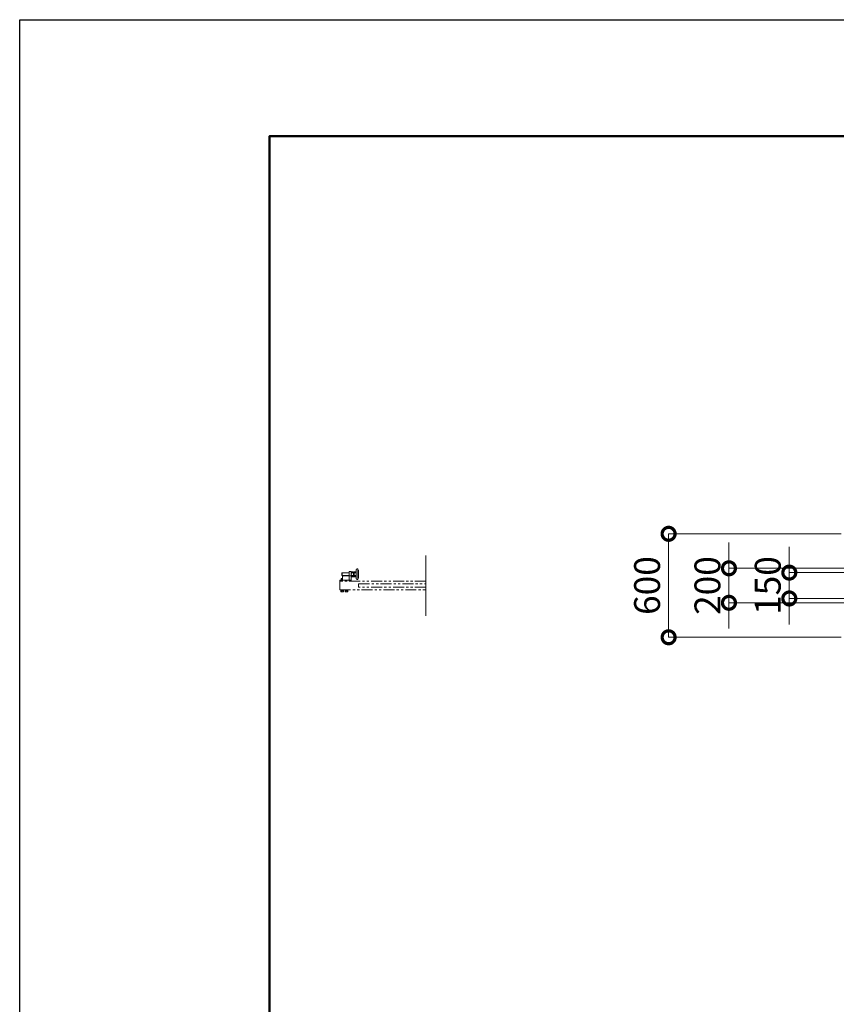
# Model space of a CAD drawing. Extents: x 65 to 21065, y 142 to 14992.
# Drawn here: x 65 to 4802, y 9283 to 14992 of the extents above; entities that cross this region are included whole.
import ezdxf

# ---------------------------------------------------------------- set-up
doc = ezdxf.new("R2010")
doc.units = 0
doc.header["$MEASUREMENT"] = 0
doc.header["$PDMODE"] = 1
doc.linetypes.add('PHANTOM', pattern=[63.5, 31.75, -6.35, 6.35, -6.35, 6.35, -6.35])
doc.layers.get('0').update_dxf_attribs({"linetype": 'CONTINUOUS'})
doc.layers.get('DefPoints').update_dxf_attribs({"linetype": 'CONTINUOUS'})
for name, color, linetype, lineweight in [('FRAM3', 1, 'CONTINUOUS', 50), ('寸法線', 3, 'CONTINUOUS', 18), ('想像線', 11, 'PHANTOM', 13), ('文字', 4, 'CONTINUOUS', 18)]:
    doc.layers.add(name, color=color, linetype=linetype, lineweight=lineweight)
doc.styles.get("Standard").update_dxf_attribs({"font": 'TXT.SHX', "bigfont": 'bigfont.shx'})
doc.dimstyles.new('50ベース', dxfattribs={"dimscale": 50, "dimtxt": 3, "dimasz": 3, "dimexe": 0, "dimexo": 1, "dimgap": 1, "dimtad": 3, "dimdec": 1, "dimdsep": 46, "dimtxsty": 'STANDARD', "dimblk": 'DOTSMALL', "dimcen": 0, "dimclrd": 256, "dimclre": 256, "dimclrt": 7, "dimadec": 3, "dimazin": 2, "dimtfac": 1, "dimtdec": 1, "dimtix": 1, "dimtmove": 2, "dimatfit": 2, "dimldrblk": 'OPEN', "dimfxl": 1, "dimtolj": 1, "dimlwd": -1, "dimlwe": -1, "dimarcsym": 0})

# ---------------------------------------------------------------- blocks, each defined once
blk = doc.blocks.new('_DotSmall')
at = {"layer": 'FRAM3', "color": 0, "const_width": 0.5}
blk.add_lwpolyline([(-0.0625, 0, 1), (0.0625, 0, 1)], format="xyb", close=True, dxfattribs=at)
blk = doc.blocks.new('*D47')
at = {"layer": 'DefPoints', "color": 0, "transparency": 16777216}
for p in [(4529, 11786.5), (4999, 11786.5), (4999, 11636.5)]:
    blk.add_point(p, dxfattribs=at)
at = {"layer": '寸法線', "transparency": 16777216}
for p, q in [((4529, 11786.5), (4529, 11936.5)), ((4949, 11786.5), (4529, 11786.5)), ((4529, 11636.5), (4529, 11786.5)), ((4949, 11636.5), (4529, 11636.5)), ((4529, 11636.5), (4529, 11486.5))]:
    blk.add_line(p, q, dxfattribs=at)
at = {"layer": '寸法線', "transparency": 16777216, "xscale": 150, "yscale": 150, "zscale": 150}
for p, rotation in [((4529, 11786.5), 270), ((4529, 11636.5), 90)]:
    blk.add_blockref('_DotSmall', p, dxfattribs=dict(at, rotation=rotation))
at = {"layer": '寸法線', "color": 7, "transparency": 16777216, "insert": (4404, 11711.5), "char_height": 150, "attachment_point": 5, "rotation": 90}
blk.add_mtext('\\A1;150', dxfattribs=at)
blk = doc.blocks.new('_OPEN')
at = {"color": 0, "linetype": 'ByBlock'}
for p, q in [((-1, 0.167), (0, 0)), ((0, 0), (-1, -0.167)), ((0, 0), (-1, 0))]:
    blk.add_line(p, q, dxfattribs=at)
blk = doc.blocks.new('*D48')
at = {"layer": 'DefPoints', "color": 0, "transparency": 16777216}
for p in [(4971, 11811.5), (4179, 11611.5), (4971, 11611.5)]:
    blk.add_point(p, dxfattribs=at)
at = {"layer": '寸法線', "transparency": 16777216}
for p, q in [((4179, 11811.5), (4179, 11961.5)), ((4921, 11811.5), (4179, 11811.5)), ((4179, 11811.5), (4179, 11611.5)), ((4921, 11611.5), (4179, 11611.5)), ((4179, 11611.5), (4179, 11461.5))]:
    blk.add_line(p, q, dxfattribs=at)
at = {"layer": '寸法線', "transparency": 16777216, "xscale": 150, "yscale": 150, "zscale": 150}
for p, rotation in [((4179, 11811.5), 270), ((4179, 11611.5), 90)]:
    blk.add_blockref('_DotSmall', p, dxfattribs=dict(at, rotation=rotation))
at = {"layer": '寸法線', "color": 7, "transparency": 16777216, "insert": (4054, 11711.5), "char_height": 150, "attachment_point": 5, "rotation": 90}
blk.add_mtext('\\A1;200', dxfattribs=at)
blk = doc.blocks.new('*D49')
at = {"layer": 'DefPoints', "color": 0, "transparency": 16777216}
for p in [(4879, 12011.5), (3829, 11411.5), (4879, 11411.5)]:
    blk.add_point(p, dxfattribs=at)
at = {"layer": '寸法線', "transparency": 16777216}
for p, q in [((4829, 12011.5), (3829, 12011.5)), ((3829, 12011.5), (3829, 11411.5)), ((4829, 11411.5), (3829, 11411.5))]:
    blk.add_line(p, q, dxfattribs=at)
at = {"layer": '寸法線', "transparency": 16777216, "xscale": 150, "yscale": 150, "zscale": 150}
for p, rotation in [((3829, 12011.5), 90), ((3829, 11411.5), 270)]:
    blk.add_blockref('_DotSmall', p, dxfattribs=dict(at, rotation=rotation))
at = {"layer": '寸法線', "color": 7, "transparency": 16777216, "insert": (3704, 11711.5), "char_height": 150, "attachment_point": 5, "rotation": 90}
blk.add_mtext('\\A1;600', dxfattribs=at)

msp = doc.modelspace()

# ---------------------------------------------------------------- linework, layer by layer
at = {"layer": 'DefPoints'}
msp.add_lwpolyline([(64.6360995, 14992.4651062), (21064.6360995, 14992.4651062), (21064.6360995, 142.4651062), (64.6360995, 142.4651062)], close=True, dxfattribs=at)
at = {"layer": 'FRAM3', "color": 1, "linetype": 'Continuous'}
msp.add_lwpolyline([(1514.6360995, 817.4651062), (1514.6360995, 14317.4651062), (20389.6360995, 14317.4651062), (20389.6360995, 817.4651062)], close=True, dxfattribs=at)
at = {"layer": '想像線', "ltscale": 2}
for p, q in [((1935.0000003, 11785.5000006), (1934.0000003, 11784.5000006)), ((1976.0000003, 11784.5000006), (1934.0000003, 11784.5000006)), ((1934.0000003, 11784.5000006), (1934.0000003, 11777.5000006)), ((1934.0000003, 11770.5000006), (1934.0000003, 11777.5000006)), ((1976.0000003, 11770.5000006), (1934.0000003, 11770.5000006)), ((1935.0000003, 11769.5000006), (1934.0000003, 11770.5000006)), ((1976.0000003, 11785.5000006), (1935.0000003, 11785.5000006)), ((1935.0000003, 11769.5000006), (1935.0000003, 11785.5000006)), ((1976.0000003, 11769.5000006), (1935.0000003, 11769.5000006)), ((1938.0000003, 11736.5000006), (1938.0000003, 11763.5000006)), ((1943.0000003, 11768.5000006), (1988.0000003, 11768.5000006)), ((1976.0000003, 11792.5000006), (1988.0000003, 11792.5000006)), ((1976.0000003, 11768.5000006), (1976.0000003, 11792.5000006)), ((1976.0000003, 11768.5000006), (1976.0000003, 11736.5000006)), ((1988.0000003, 11792.5000006), (1988.0000003, 11736.5000006)), ((1988.0000003, 11789.5000006), (1989.0717928, 11791.3564006)), ((1988.0000003, 11777.5000006), (1988.0000003, 11789.5000006)), ((1988.0000003, 11777.5000006), (1988.0000003, 11765.5000006)), ((1988.0000003, 11765.5000006), (1989.0717928, 11763.6436006)), ((1988.0000003, 11761.5000006), (2017.0000003, 11761.5000006)), ((1989.0717928, 11791.3564006), (1994.5000003, 11791.3564006)), ((1989.0717928, 11784.4282006), (1994.5000003, 11784.4282006)), ((1989.0717928, 11770.5718006), (1994.5000003, 11770.5718006)), ((1989.0717928, 11763.6436006), (1994.5000003, 11763.6436006)), ((1999.9282077, 11791.3564006), (1994.5000003, 11791.3564006)), ((1999.9282077, 11784.4282006), (1994.5000003, 11784.4282006)), ((1999.9282077, 11770.5718006), (1994.5000003, 11770.5718006)), ((1999.9282077, 11763.6436006), (1994.5000003, 11763.6436006)), ((2001.0000003, 11789.5000006), (1999.9282077, 11791.3564006)), ((2001.0000003, 11765.5000006), (1999.9282077, 11763.6436006)), ((2001.0000003, 11777.5000006), (2001.0000003, 11789.5000006)), ((2001.0000003, 11785.5000016), (2004.0000003, 11785.5000016)), ((2001.9408043, 11785.5000016), (2001.0000003, 11784.9568192)), ((2001.0000003, 11777.5000006), (2001.0000003, 11765.5000006)), ((2001.9409033, 11769.5000016), (2001.0000003, 11770.043222)), ((2004.0000003, 11769.5000016), (2001.0000003, 11769.5000016)), ((2004.0000003, 11789.5000006), (2005.0717928, 11791.3564006)), ((2004.0000003, 11777.5000006), (2004.0000003, 11789.5000006)), ((2004.0000003, 11777.5000006), (2004.0000003, 11765.5000006)), ((2004.0000003, 11765.5000006), (2005.0717928, 11763.6436006)), ((2005.0717928, 11791.3564006), (2010.5000003, 11791.3564006)), ((2005.0717928, 11784.4282006), (2010.5000003, 11784.4282006)), ((2005.0717928, 11770.5718006), (2010.5000003, 11770.5718006)), ((2005.0717928, 11763.6436006), (2010.5000003, 11763.6436006)), ((2015.9282077, 11791.3564006), (2010.5000003, 11791.3564006)), ((2015.9282077, 11784.4282006), (2010.5000003, 11784.4282006)), ((2015.9282077, 11770.5718006), (2010.5000003, 11770.5718006)), ((2015.9282077, 11763.6436006), (2010.5000003, 11763.6436006)), ((2017.0000003, 11789.5000006), (2015.9282077, 11791.3564006)), ((2017.0000003, 11765.5000006), (2015.9282077, 11763.6436006)), ((2017.0000003, 11751.5000016), (2017.0000003, 11803.5000016)), ((2017.0000003, 11777.5000006), (2017.0000003, 11789.5000006)), ((2017.0000003, 11777.5000006), (2017.0000003, 11765.5000006)), ((2021.0000003, 11807.5000016), (2025.5000003, 11807.5000016)), ((2025.5000003, 11807.5000016), (2025.5000003, 11747.5000016)), ((2025.5000003, 11801.5000016), (2031.0000003, 11801.5000016)), ((2031.0000003, 11801.5000016), (2031.0000003, 11753.4999996)), ((1921.0000003, 11736.5000006), (1921.0000003, 11742.5000006)), ((1921.0000003, 11742.5000006), (1938.0000003, 11742.5000006)), ((1925.0000003, 11736.5000006), (1921.0000003, 11736.5000006)), ((1927.5000003, 11742.5000006), (1927.5000003, 11744.1000006)), ((1927.5000003, 11744.1000006), (1938.0000003, 11744.1000006)), ((1929.5000003, 11751.3000006), (1929.5000003, 11744.1000006)), ((1938.0000003, 11752.1000006), (1930.3000003, 11752.1000006)), ((1932.5350003, 11752.1000006), (1932.5350003, 11748.1000006)), ((1932.5350003, 11748.1000006), (1936.0000003, 11746.0994819)), ((1934.2675003, 11752.1000006), (1934.2675003, 11748.1000006)), ((1938.0000003, 11747.2541825), (1936.0000003, 11746.0994819)), ((1937.7325003, 11752.1000006), (1937.7325003, 11748.1000006)), ((1938.0000003, 11742.5000006), (1988.0000003, 11742.5000006)), ((2021.0000003, 11747.5000016), (2025.5000003, 11747.5000016)), ((2025.5000003, 11753.4999996), (2031.0000003, 11753.4999996)), ((1927.5000003, 11684.9000006), (1927.5000003, 11686.5000006)), ((1927.5000003, 11686.5000006), (1944.5000003, 11686.5000006)), ((1944.5000003, 11684.9000006), (1927.5000003, 11684.9000006)), ((1929.5000003, 11682.2944006), (1928.4944503, 11681.7138463)), ((1928.4944503, 11681.7138463), (1928.4944503, 11674.9749549)), ((1928.4944503, 11674.9749549), (1929.5000003, 11674.3944006)), ((1928.6000003, 11684.5860673), (1928.8083336, 11684.7944006)), ((1928.6000003, 11683.5972006), (1928.6000003, 11684.5860673)), ((1928.6000003, 11684.5860673), (1935.5378006, 11684.5860673)), ((1928.6000003, 11682.6083339), (1928.6000003, 11683.5972006)), ((1928.8083336, 11682.4000006), (1928.6000003, 11682.6083339)), ((1928.6000003, 11682.6083339), (1935.2247, 11682.6083339)), ((1928.8083336, 11684.7944006), (1931.2750003, 11684.9000006)), ((1931.2750003, 11682.2944006), (1928.8083336, 11682.4000006)), ((1936.0000003, 11682.2944006), (1929.5000003, 11682.2944006)), ((1929.5000003, 11674.3944006), (1936.0000003, 11674.3944006)), ((1931.2750003, 11684.9000006), (1936.0000003, 11684.9000006)), ((1931.2750003, 11682.2944006), (1936.0000003, 11682.2944006)), ((1932.2472253, 11681.7138463), (1932.2472253, 11674.9749549)), ((1932.4724128, 11674.3944006), (1932.7668128, 11674.1000006)), ((1932.7668128, 11674.1000006), (1932.7668128, 11674.3944006)), ((1932.7668128, 11674.1000006), (1939.2331878, 11674.1000006)), ((1935.5875003, 11684.9000006), (1935.1750003, 11682.2944006)), ((1940.7250003, 11684.9000006), (1936.0000003, 11684.9000006)), ((1936.4125003, 11684.9000006), (1936.0000003, 11682.2944006)), ((1936.0000003, 11682.2944006), (1942.5000003, 11682.2944006)), ((1940.7250003, 11682.2944006), (1936.0000003, 11682.2944006)), ((1942.5000003, 11674.3944006), (1936.0000003, 11674.3944006)), ((1943.4000003, 11682.6083339), (1936.0497, 11682.6083339)), ((1943.4000003, 11684.5860673), (1936.3628006, 11684.5860673)), ((1939.2331878, 11674.1000006), (1939.2331878, 11674.3944006)), ((1939.5275878, 11674.3944006), (1939.2331878, 11674.1000006)), ((1939.7527753, 11681.7138463), (1939.7527753, 11674.9749549)), ((1943.191667, 11684.7944006), (1940.7250003, 11684.9000006)), ((1940.7250003, 11682.2944006), (1943.191667, 11682.4000006)), ((1942.5000003, 11682.2944006), (1943.5055503, 11681.7138463)), ((1943.5055503, 11674.9749549), (1942.5000003, 11674.3944006)), ((1943.4000003, 11684.5860673), (1943.191667, 11684.7944006)), ((1943.191667, 11682.4000006), (1943.4000003, 11682.6083339)), ((1943.4000003, 11683.5972006), (1943.4000003, 11684.5860673)), ((1943.4000003, 11682.6083339), (1943.4000003, 11683.5972006)), ((1943.5055503, 11681.7138463), (1943.5055503, 11674.9749549)), ((1944.5000003, 11686.5000006), (1944.5000003, 11684.9000006)), ((1952.4859053, 11684.9000006), (1952.4859053, 11686.5000006)), ((1952.4859053, 11686.5000006), (1969.4859053, 11686.5000006)), ((1969.4859053, 11684.9000006), (1952.4859053, 11684.9000006)), ((1954.4859053, 11682.2944006), (1953.4803553, 11681.7138463)), ((1953.4803553, 11681.7138463), (1953.4803553, 11674.9749549)), ((1953.4803553, 11674.9749549), (1954.4859053, 11674.3944006)), ((1953.5859053, 11684.5860673), (1953.7942386, 11684.7944006)), ((1953.5859053, 11683.5972006), (1953.5859053, 11684.5860673)), ((1953.5859053, 11684.5860673), (1960.5237056, 11684.5860673)), ((1953.5859053, 11682.6083339), (1953.5859053, 11683.5972006)), ((1953.7942386, 11682.4000006), (1953.5859053, 11682.6083339)), ((1953.5859053, 11682.6083339), (1960.2106049, 11682.6083339)), ((1953.7942386, 11684.7944006), (1956.2609053, 11684.9000006)), ((1956.2609053, 11682.2944006), (1953.7942386, 11682.4000006)), ((1960.9859053, 11682.2944006), (1954.4859053, 11682.2944006)), ((1954.4859053, 11674.3944006), (1960.9859053, 11674.3944006)), ((1956.2609053, 11684.9000006), (1960.9859053, 11684.9000006)), ((1956.2609053, 11682.2944006), (1960.9859053, 11682.2944006)), ((1957.2331303, 11681.7138463), (1957.2331303, 11674.9749549)), ((1957.4583178, 11674.3944006), (1957.7527178, 11674.1000006)), ((1957.7527178, 11674.1000006), (1957.7527178, 11674.3944006)), ((1957.7527178, 11674.1000006), (1964.2190928, 11674.1000006)), ((1960.5734053, 11684.9000006), (1960.1609053, 11682.2944006)), ((1965.7109053, 11684.9000006), (1960.9859053, 11684.9000006)), ((1961.3984053, 11684.9000006), (1960.9859053, 11682.2944006)), ((1960.9859053, 11682.2944006), (1967.4859053, 11682.2944006)), ((1965.7109053, 11682.2944006), (1960.9859053, 11682.2944006)), ((1967.4859053, 11674.3944006), (1960.9859053, 11674.3944006)), ((1968.3859053, 11682.6083339), (1961.0356049, 11682.6083339)), ((1968.3859053, 11684.5860673), (1961.3487056, 11684.5860673)), ((1964.5134928, 11674.3944006), (1964.2190928, 11674.1000006)), ((1964.2190928, 11674.1000006), (1964.2190928, 11674.3944006)), ((1964.7386803, 11681.7138463), (1964.7386803, 11674.9749549)), ((1968.1775719, 11684.7944006), (1965.7109053, 11684.9000006)), ((1965.7109053, 11682.2944006), (1968.1775719, 11682.4000006)), ((1967.4859053, 11682.2944006), (1968.4914553, 11681.7138463)), ((1968.4914553, 11674.9749549), (1967.4859053, 11674.3944006)), ((1968.3859053, 11684.5860673), (1968.1775719, 11684.7944006)), ((1968.1775719, 11682.4000006), (1968.3859053, 11682.6083339)), ((1968.3859053, 11683.5972006), (1968.3859053, 11684.5860673)), ((1968.3859053, 11682.6083339), (1968.3859053, 11683.5972006)), ((1968.4914553, 11681.7138463), (1968.4914553, 11674.9749549)), ((1969.4859053, 11686.5000006), (1969.4859053, 11684.9000006))]:
    msp.add_line(p, q, dxfattribs=at)
for points in [[(2421.0000003, 11736.5000006), (1921.0000003, 11736.5000006), (1921.0000003, 11686.5000006), (2421.0000003, 11686.5000006)], [(2421.0000003, 11701.5000006), (2031.0000003, 11701.5000006), (2031.0000003, 11721.5000006), (2421.0000003, 11721.5000006)]]:
    msp.add_lwpolyline(points, dxfattribs=at)
for centre, radius, start, end in [((1943.0000003, 11763.5000006), 5, 90, 180), ((2021.0000003, 11803.5000016), 4, 90, 180), ((1930.3000003, 11751.3000006), 0.8, 90, 180), ((1933.4012503, 11749.2135943), 1.4108438, 232.1211205089, 307.8788794911), ((1936.0000003, 11753.0002506), 5.1975, 250.528779365, 289.471220635), ((1938.5987503, 11749.2135943), 1.4108438, 232.1211205089, 244.887850896), ((2021.0000003, 11751.5000016), 4, 180, 270)]:
    msp.add_arc(centre, radius, start, end, dxfattribs=at)
at = {"layer": '想像線', "ltscale": 2, "extrusion": (0, 0, -1)}
for centre, major_axis, start_param, end_param in [((1994.1339896, 11787.8923006), (-4.3373855, 4.3373855), 4.89767078, 6.0979035075), ((1994.1339896, 11767.1077006), (-4.3373855, 4.3373855), 4.89767078, 6.0979035075), ((2005.9837402, 11778.2649192), (-12.7279221, 12.7279221), 5.4552788656, 5.8472620724), ((2005.9837402, 11776.735082), (12.7279221, 12.7279221), 3.5775158884, 3.9694990951), ((1994.8660109, 11787.8923006), (-4.3373855, 4.3373855), 1.7560781264, 2.956310854), ((1978.0717317, 11777.5000006), (-16.2127342, 16.2127342), 2.0492278397, 2.6631611406), ((1994.8660109, 11767.1077006), (-4.3373855, 4.3373855), 1.7560781264, 2.956310854), ((2010.1339896, 11787.8923006), (-4.3373855, 4.3373855), 4.89767078, 6.0979035075), ((2010.1339896, 11767.1077006), (-4.3373855, 4.3373855), 4.89767078, 6.0979035075), ((2021.9837402, 11778.2649192), (-12.7279221, 12.7279221), 5.4552788656, 5.8472620724), ((2021.9837402, 11776.735082), (12.7279221, 12.7279221), 3.5775158884, 3.9694990951), ((2010.8660109, 11787.8923006), (-4.3373855, 4.3373855), 1.7560781264, 2.956310854), ((1994.0717317, 11777.5000006), (-16.2127342, 16.2127342), 2.0492278397, 2.6631611406), ((2010.8660109, 11767.1077006), (-4.3373855, 4.3373855), 1.7560781264, 2.956310854), ((1930.3708378, 11678.971823), (-2.3494171, 2.3494171), 0.1852817996, 1.3855145272), ((1930.3708378, 11677.7169782), (-2.3494171, 2.3494171), 3.3268744532, 4.5271071808), ((1936.0000003, 11669.8749218), (8.7818977, 8.7818977), -1.0923648139, -0.4784315129), ((1936.0000003, 11686.8138794), (8.7818977, 8.7818977), 2.0492278397, 2.6631611406), ((1941.6291628, 11678.971823), (-2.3494171, 2.3494171), 0.1852817996, 1.3855145272), ((1941.6291628, 11677.7169782), (-2.3494171, 2.3494171), 3.3268744532, 4.5271071808), ((1955.3567428, 11678.971823), (-2.3494171, 2.3494171), 0.1852817996, 1.3855145272), ((1955.3567428, 11677.7169782), (-2.3494171, 2.3494171), 3.3268744532, 4.5271071808), ((1960.9859053, 11669.8749218), (8.7818977, 8.7818977), -1.0923648139, -0.4784315129), ((1960.9859053, 11686.8138794), (8.7818977, 8.7818977), 2.0492278397, 2.6631611406), ((1966.6150678, 11678.971823), (-2.3494171, 2.3494171), 0.1852817996, 1.3855145272), ((1966.6150678, 11677.7169782), (-2.3494171, 2.3494171), 3.3268744532, 4.5271071808)]:
    msp.add_ellipse(centre, major_axis=major_axis, ratio=1, start_param=start_param, end_param=end_param, dxfattribs=at)
at = {"layer": '文字'}
msp.add_line((2421.0000003, 11886.5000006), (2421.0000003, 11536.5000006), dxfattribs=at)

# ---------------------------------------------------------------- dimensions: what is measured, and where the dimension line sits
at = {"layer": '寸法線'}
for base, p1, p2, picture, middle in [((3829.0000002868, 11411.5000005971), (4879.0000002868, 12011.5000005971), (4879.0000002868, 11411.5000005971), '*D49', (3704.0000002868, 11711.5000005971)), ((4179.0000003, 11611.5000006), (4971.0000003, 11811.5000006), (4971.0000003, 11611.5000006), '*D48', (4054.0000003, 11711.5000006)), ((4529.0000003, 11786.5000006), (4999.0000003, 11636.5000006), (4999.0000003, 11786.5000006), '*D47', (4404.0000003, 11711.5000006))]:
    dim = msp.add_linear_dim(base=base, p1=p1, p2=p2, angle=90, dimstyle='50ベース', override={"dimdec": 6}, dxfattribs=at)
    dim.commit()
    dim.dimension.update_dxf_attribs({"geometry": picture, "text_midpoint": middle})

doc.saveas('drawing.dxf')
